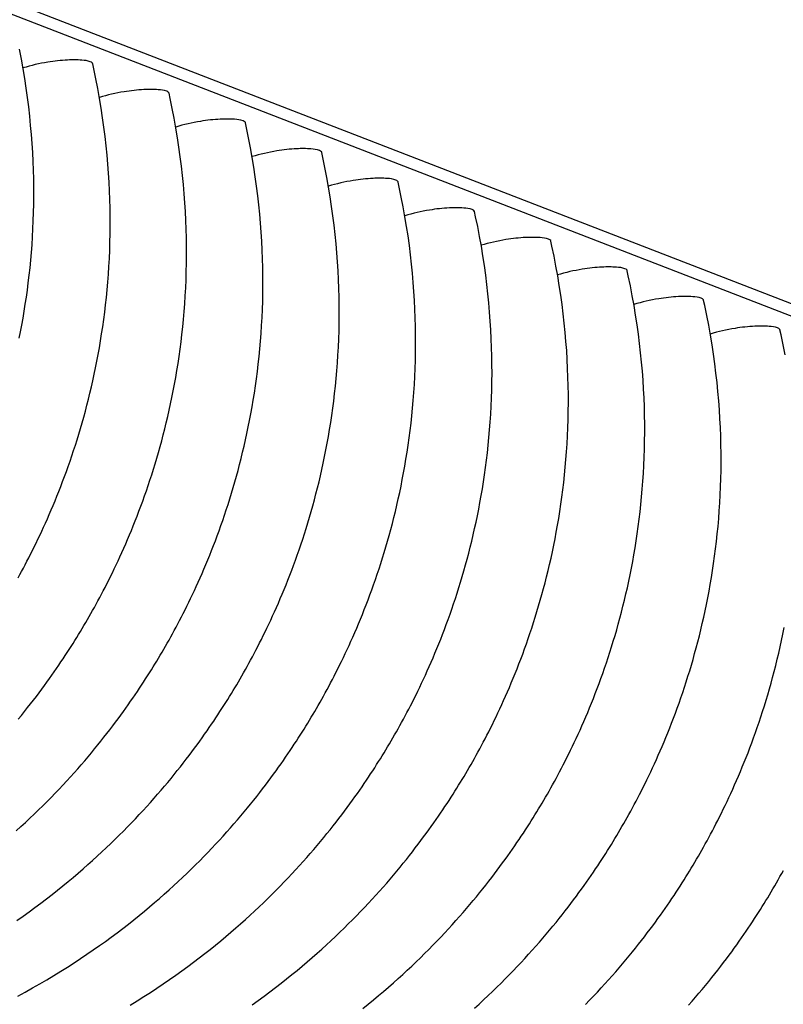
# Model space of a CAD drawing. Units: millimetres. Extents: x 0 to 297, y 0 to 210.
# Drawn here: x 255 to 260, y 142 to 148 of the extents above; entities that cross this region are included whole.
import ezdxf

# ---------------------------------------------------------------- set-up
doc = ezdxf.new("R2010")
doc.units = ezdxf.units.MM
doc.header["$LTSCALE"] = 16.335
doc.layers.get('0').update_dxf_attribs({"linetype": 'CONTINUOUS'})

msp = doc.modelspace()

# ---------------------------------------------------------------- linework, layer by layer
at = {"color": 7, "linetype": 'CONTINUOUS'}
for p, q in [((279.99052, 138.16827), (196.09146, 170.64766)), ((196.2728, 170.64744), (280.17186, 138.16805))]:
    msp.add_line(p, q, dxfattribs=at)
for points in [[(255.49514, 145.88905), (255.50234, 145.92516), (255.5093, 145.96186), (255.516, 145.99913), (255.52244, 146.03696), (255.52859, 146.07537), (255.53444, 146.11435), (255.53997, 146.15389), (255.54517, 146.194), (255.55001, 146.23466), (255.55449, 146.27589), (255.55858, 146.31766), (255.56226, 146.35999), (255.56553, 146.40286), (255.56837, 146.44627), (255.57075, 146.49022), (255.57266, 146.53471), (255.57409, 146.57972), (255.57503, 146.62525), (255.57544, 146.6713), (255.57532, 146.71786), (255.57465, 146.76493), (255.57341, 146.81249), (255.57158, 146.86054), (255.56915, 146.90908), (255.5661, 146.95811), (255.56241, 147.00761), (255.55806, 147.05759), (255.55303, 147.1081), (255.5473, 147.15911), (255.54084, 147.21062), (255.53362, 147.26268), (255.52563, 147.31526), (255.51684, 147.36837), (255.50721, 147.42203), (255.49672, 147.47625)], [(255.48875, 144.5738), (255.49839, 144.5913), (255.50812, 144.60916), (255.51786, 144.62727), (255.52763, 144.64565), (255.53745, 144.66437), (255.54734, 144.68346), (255.5573, 144.70293), (255.56733, 144.72281), (255.57744, 144.74313), (255.58762, 144.7639), (255.59788, 144.78513), (255.6082, 144.80681), (255.61857, 144.82894), (255.629, 144.85153), (255.63946, 144.87458), (255.64995, 144.89809), (255.66047, 144.92206), (255.67099, 144.94647), (255.68151, 144.97132), (255.69201, 144.99659), (255.70248, 145.0223), (255.71292, 145.04844), (255.72332, 145.07499), (255.73365, 145.10196), (255.74392, 145.12933), (255.75411, 145.15711), (255.76421, 145.18528), (255.77421, 145.21385), (255.7841, 145.2428), (255.79388, 145.27215), (255.80354, 145.30189), (255.81306, 145.33201), (255.82245, 145.36253), (255.83169, 145.39343), (255.84077, 145.42471), (255.84969, 145.45643), (255.85846, 145.48856), (255.86704, 145.52111), (255.87546, 145.55413), (255.88369, 145.58763), (255.89173, 145.62159), (255.89957, 145.65608), (255.90721, 145.69111), (255.91463, 145.72665), (255.92183, 145.76277), (255.92879, 145.79946), (255.9355, 145.83673), (255.94193, 145.87457), (255.94809, 145.91298), (255.95394, 145.95195), (255.95947, 145.9915), (255.96466, 146.0316), (255.96951, 146.07227), (255.97398, 146.11349), (255.97807, 146.15526), (255.98176, 146.19759), (255.98503, 146.24046), (255.98786, 146.28388), (255.99024, 146.32783), (255.99216, 146.37231), (255.99359, 146.41732), (255.99452, 146.46286), (255.99494, 146.50891), (255.99481, 146.55547), (255.99414, 146.60253), (255.9929, 146.6501), (255.99108, 146.69815), (255.98865, 146.74668), (255.9856, 146.79571), (255.98191, 146.84521), (255.97756, 146.8952), (255.97253, 146.9457), (255.96679, 146.99671), (255.96033, 147.04823), (255.95312, 147.10028), (255.94513, 147.15287), (255.93633, 147.20597), (255.92671, 147.25964), (255.91622, 147.31385), (255.90484, 147.36859), (255.89876, 147.3964)], [(255.49004, 143.79691), (255.50753, 143.81832), (255.52464, 143.83956), (255.54137, 143.8606), (255.55772, 143.88144), (255.57369, 143.90207), (255.58928, 143.92247), (255.60448, 143.94261), (255.6193, 143.9625), (255.63374, 143.98212), (255.6478, 144.00146), (255.6615, 144.02053), (255.67483, 144.03933), (255.68781, 144.05783), (255.70043, 144.07604), (255.71272, 144.09398), (255.7247, 144.11167), (255.73641, 144.12915), (255.74786, 144.14645), (255.75904, 144.1635), (255.76998, 144.1804), (255.78073, 144.19716), (255.79122, 144.2137), (255.8015, 144.23007), (255.81162, 144.24637), (255.82157, 144.26256), (255.83141, 144.27876), (255.8412, 144.29503), (255.85087, 144.31127), (255.86046, 144.32755), (255.87004, 144.34399), (255.87956, 144.36052), (255.88909, 144.37722), (255.89866, 144.39421), (255.90825, 144.41141), (255.91789, 144.42891), (255.92761, 144.44676), (255.93736, 144.46488), (255.94712, 144.48325), (255.95695, 144.50198), (255.96684, 144.52106), (255.97679, 144.54053), (255.98682, 144.56042), (255.99693, 144.58074), (256.00712, 144.6015), (256.01737, 144.62273), (256.02769, 144.64441), (256.03807, 144.66654), (256.04849, 144.68913), (256.05895, 144.71218), (256.06945, 144.7357), (256.07997, 144.75966), (256.09049, 144.78408), (256.101, 144.80892), (256.1115, 144.8342), (256.12198, 144.85991), (256.13242, 144.88604), (256.14281, 144.9126), (256.15315, 144.93956), (256.16341, 144.96694), (256.1736, 144.99471), (256.1837, 145.02288), (256.1937, 145.05145), (256.2036, 145.0804), (256.21338, 145.10975), (256.22304, 145.13949), (256.23256, 145.16961), (256.24195, 145.20013), (256.25118, 145.23103), (256.26026, 145.26232), (256.26919, 145.29403), (256.27795, 145.32616), (256.28654, 145.35871), (256.29495, 145.39174), (256.30318, 145.42523), (256.31122, 145.4592), (256.31907, 145.49369), (256.32671, 145.52871), (256.33413, 145.56425), (256.34133, 145.60037), (256.34829, 145.63707), (256.35499, 145.67433), (256.36143, 145.71217), (256.36758, 145.75058), (256.37343, 145.78956), (256.37896, 145.8291), (256.38416, 145.86921), (256.389, 145.90987), (256.39348, 145.95109), (256.39757, 145.99287), (256.40125, 146.03519), (256.40452, 146.07807), (256.40736, 146.12148), (256.40974, 146.16543), (256.41165, 146.20991), (256.41309, 146.25493), (256.41402, 146.30046), (256.41443, 146.34651), (256.41431, 146.39307), (256.41364, 146.44013), (256.4124, 146.4877), (256.41057, 146.53575), (256.40814, 146.58428), (256.40509, 146.63331), (256.4014, 146.68282), (256.39705, 146.7328), (256.39202, 146.7833), (256.38629, 146.83432), (256.37983, 146.88583), (256.37261, 146.93788), (256.36462, 146.99047), (256.35583, 147.04358), (256.3462, 147.09724), (256.33571, 147.15145), (256.32434, 147.20619), (256.31826, 147.234)], [(255.47915, 143.18445), (255.50461, 143.20758), (255.52958, 143.23063), (255.5541, 143.25363), (255.57817, 143.27658), (255.60179, 143.29946), (255.62501, 143.3223), (255.64783, 143.3451), (255.67024, 143.36784), (255.69227, 143.39053), (255.71392, 143.41317), (255.73518, 143.43574), (255.75606, 143.45823), (255.77656, 143.48065), (255.79669, 143.50298), (255.81644, 143.52521), (255.83581, 143.54733), (255.85481, 143.56933), (255.87343, 143.5912), (255.89167, 143.61294), (255.90954, 143.63451), (255.92703, 143.65593), (255.94414, 143.67716), (255.96087, 143.69821), (255.97721, 143.71904), (255.99318, 143.73967), (256.00878, 143.76007), (256.02398, 143.78022), (256.0388, 143.8001), (256.05324, 143.81972), (256.0673, 143.83907), (256.08099, 143.85814), (256.09433, 143.87693), (256.1073, 143.89543), (256.11992, 143.91364), (256.13221, 143.93159), (256.14419, 143.94927), (256.1559, 143.96676), (256.16736, 143.98405), (256.17853, 144.00111), (256.18948, 144.018), (256.20023, 144.03476), (256.21072, 144.0513), (256.221, 144.06768), (256.23112, 144.08398), (256.24106, 144.10017), (256.25091, 144.11636), (256.2607, 144.13263), (256.27036, 144.14887), (256.27995, 144.16515), (256.28953, 144.18159), (256.29906, 144.19812), (256.30858, 144.21483), (256.31816, 144.23181), (256.32774, 144.24901), (256.33738, 144.26651), (256.34711, 144.28437), (256.35685, 144.30248), (256.36662, 144.32085), (256.37644, 144.33958), (256.38633, 144.35866), (256.39629, 144.37813), (256.40632, 144.39802), (256.41643, 144.41834), (256.42661, 144.43911), (256.43687, 144.46033), (256.44719, 144.48201), (256.45756, 144.50414), (256.46799, 144.52674), (256.47845, 144.54979), (256.48895, 144.5733), (256.49946, 144.59727), (256.50998, 144.62168), (256.5205, 144.64652), (256.531, 144.6718), (256.54148, 144.69751), (256.55192, 144.72364), (256.56231, 144.7502), (256.57264, 144.77717), (256.58291, 144.80454), (256.5931, 144.83231), (256.6032, 144.86048), (256.6132, 144.88905), (256.62309, 144.91801), (256.63287, 144.94736), (256.64253, 144.97709), (256.65205, 145.00722), (256.66144, 145.03773), (256.67068, 145.06863), (256.67976, 145.09992), (256.68869, 145.13163), (256.69745, 145.16376), (256.70603, 145.19631), (256.71445, 145.22934), (256.72268, 145.26283), (256.73072, 145.2968), (256.73856, 145.33129), (256.7462, 145.36631), (256.75362, 145.40186), (256.76082, 145.43797), (256.76778, 145.47467), (256.77449, 145.51194), (256.78092, 145.54977), (256.78708, 145.58818), (256.79293, 145.62716), (256.79846, 145.6667), (256.80365, 145.70681), (256.8085, 145.74747), (256.81297, 145.78869), (256.81706, 145.83047), (256.82075, 145.8728), (256.82402, 145.91567), (256.82685, 145.95908), (256.82923, 146.00303), (256.83115, 146.04752), (256.83258, 146.09253), (256.83351, 146.13806), (256.83393, 146.18411), (256.83381, 146.23067), (256.83313, 146.27774), (256.83189, 146.3253), (256.83007, 146.37335), (256.82764, 146.42189), (256.82459, 146.47092), (256.8209, 146.52042), (256.81655, 146.5704), (256.81152, 146.62091), (256.80578, 146.67192), (256.79932, 146.72343), (256.79211, 146.77549), (256.78412, 146.82807), (256.77532, 146.88118), (256.7657, 146.93484), (256.75521, 146.98905), (256.74383, 147.0438), (256.73775, 147.07161)], [(255.4823, 142.69243), (255.51607, 142.71607), (255.54919, 142.73976), (255.58167, 142.76346), (255.61351, 142.78718), (255.64473, 142.81089), (255.67533, 142.83458), (255.7053, 142.85824), (255.73467, 142.88185), (255.76343, 142.90539), (255.79159, 142.92887), (255.81918, 142.95228), (255.84621, 142.97562), (255.87268, 142.99886), (255.89864, 143.02206), (255.92411, 143.04518), (255.94908, 143.06823), (255.97359, 143.09124), (255.99766, 143.11418), (256.02129, 143.13706), (256.0445, 143.1599), (256.06732, 143.1827), (256.08974, 143.20544), (256.11176, 143.22813), (256.13341, 143.25077), (256.15467, 143.27334), (256.17555, 143.29584), (256.19606, 143.31826), (256.21618, 143.34058), (256.23593, 143.36281), (256.25531, 143.38493), (256.2743, 143.40693), (256.29292, 143.42881), (256.31117, 143.45054), (256.32903, 143.47212), (256.34652, 143.49353), (256.36363, 143.51477), (256.38036, 143.53581), (256.39671, 143.55665), (256.41268, 143.57727), (256.42827, 143.59767), (256.44347, 143.61782), (256.45829, 143.63771), (256.47273, 143.65733), (256.48679, 143.67667), (256.50049, 143.69574), (256.51383, 143.71454), (256.5268, 143.73303), (256.53942, 143.75124), (256.55171, 143.76919), (256.56369, 143.78687), (256.5754, 143.80436), (256.58685, 143.82165), (256.59803, 143.83871), (256.60898, 143.8556), (256.61972, 143.87237), (256.63021, 143.88891), (256.64049, 143.90528), (256.65061, 143.92158), (256.66056, 143.93777), (256.6704, 143.95397), (256.68019, 143.97024), (256.68986, 143.98647), (256.69945, 144.00275), (256.70903, 144.01919), (256.71855, 144.03572), (256.72808, 144.05243), (256.73765, 144.06941), (256.74724, 144.08661), (256.75688, 144.10411), (256.7666, 144.12197), (256.77635, 144.14008), (256.78611, 144.15846), (256.79594, 144.17718), (256.80583, 144.19627), (256.81578, 144.21573), (256.82581, 144.23562), (256.83592, 144.25594), (256.84611, 144.27671), (256.85636, 144.29794), (256.86668, 144.31962), (256.87706, 144.34175), (256.88748, 144.36434), (256.89795, 144.38739), (256.90844, 144.4109), (256.91896, 144.43487), (256.92948, 144.45928), (256.94, 144.48413), (256.9505, 144.5094), (256.96097, 144.53511), (256.97141, 144.56125), (256.9818, 144.5878), (256.99214, 144.61477), (257.00241, 144.64214), (257.01259, 144.66991), (257.02269, 144.69809), (257.03269, 144.72665), (257.04259, 144.75561), (257.05237, 144.78496), (257.06203, 144.8147), (257.07155, 144.84482), (257.08094, 144.87534), (257.09017, 144.90624), (257.09925, 144.93752), (257.10818, 144.96924), (257.11694, 145.00137), (257.12553, 145.03392), (257.13394, 145.06694), (257.14217, 145.10044), (257.15021, 145.1344), (257.15806, 145.16889), (257.1657, 145.20392), (257.17312, 145.23946), (257.18032, 145.27557), (257.18728, 145.31227), (257.19398, 145.34954), (257.20042, 145.38738), (257.20657, 145.42579), (257.21242, 145.46476), (257.21795, 145.50431), (257.22315, 145.54441), (257.22799, 145.58508), (257.23247, 145.6263), (257.23656, 145.66807), (257.24024, 145.7104), (257.24351, 145.75327), (257.24635, 145.79669), (257.24873, 145.84064), (257.25064, 145.88512), (257.25208, 145.93013), (257.25301, 145.97566), (257.25342, 146.02172), (257.2533, 146.06828), (257.25263, 146.11534), (257.25139, 146.1629), (257.24956, 146.21095), (257.24713, 146.25949), (257.24408, 146.30852), (257.24039, 146.35802), (257.23604, 146.40801), (257.23101, 146.45851), (257.22528, 146.50952), (257.21882, 146.56103), (257.2116, 146.61309), (257.20361, 146.66568), (257.19482, 146.71878), (257.18519, 146.77245), (257.17471, 146.82666), (257.16333, 146.8814), (257.15725, 146.90921)], [(255.48671, 142.27669), (255.52781, 142.29893), (255.56822, 142.32137), (255.60796, 142.344), (255.64703, 142.36681), (255.68542, 142.38978), (255.72314, 142.41288), (255.76019, 142.43612), (255.79658, 142.45947), (255.83231, 142.48291), (255.86738, 142.50644), (255.9018, 142.53003), (255.93556, 142.55368), (255.96868, 142.57736), (256.00116, 142.60107), (256.03301, 142.62478), (256.06423, 142.64849), (256.09482, 142.67218), (256.1248, 142.69584), (256.15417, 142.71945), (256.18292, 142.743), (256.21108, 142.76647), (256.23867, 142.78988), (256.2657, 142.81322), (256.29217, 142.83647), (256.31814, 142.85966), (256.34361, 142.88279), (256.36857, 142.90584), (256.39309, 142.92884), (256.41716, 142.95178), (256.44078, 142.97466), (256.464, 142.9975), (256.48682, 143.0203), (256.50923, 143.04304), (256.53126, 143.06574), (256.55291, 143.08837), (256.57417, 143.11094), (256.59505, 143.13344), (256.61555, 143.15586), (256.63568, 143.17818), (256.65543, 143.20041), (256.6748, 143.22254), (256.6938, 143.24454), (256.71242, 143.26641), (256.73066, 143.28814), (256.74853, 143.30972), (256.76602, 143.33113), (256.78313, 143.35237), (256.79986, 143.37341), (256.8162, 143.39425), (256.83217, 143.41488), (256.84777, 143.43528), (256.86297, 143.45542), (256.87779, 143.47531), (256.89223, 143.49493), (256.90629, 143.51427), (256.91998, 143.53334), (256.93332, 143.55214), (256.94629, 143.57064), (256.95891, 143.58885), (256.9712, 143.60679), (256.98318, 143.62448), (256.99489, 143.64196), (257.00635, 143.65926), (257.01752, 143.67631), (257.02847, 143.69321), (257.03922, 143.70997), (257.04971, 143.72651), (257.05999, 143.74288), (257.07011, 143.75918), (257.08005, 143.77537), (257.0899, 143.79157), (257.09969, 143.80784), (257.10935, 143.82408), (257.11894, 143.84036), (257.12852, 143.8568), (257.13805, 143.87333), (257.14758, 143.89003), (257.15715, 143.90702), (257.16673, 143.92422), (257.17637, 143.94172), (257.1861, 143.95957), (257.19584, 143.97769), (257.20561, 143.99606), (257.21544, 144.01479), (257.22532, 144.03387), (257.23528, 144.05334), (257.24531, 144.07322), (257.25542, 144.09354), (257.2656, 144.11431), (257.27586, 144.13554), (257.28618, 144.15722), (257.29655, 144.17935), (257.30698, 144.20194), (257.31744, 144.22499), (257.32794, 144.24851), (257.33845, 144.27247), (257.34897, 144.29689), (257.35949, 144.32173), (257.36999, 144.34701), (257.38047, 144.37272), (257.39091, 144.39885), (257.4013, 144.4254), (257.41163, 144.45237), (257.4219, 144.47975), (257.43209, 144.50752), (257.44219, 144.53569), (257.45219, 144.56426), (257.46208, 144.59321), (257.47186, 144.62256), (257.48152, 144.6523), (257.49105, 144.68242), (257.50043, 144.71294), (257.50967, 144.74384), (257.51875, 144.77513), (257.52768, 144.80684), (257.53644, 144.83897), (257.54502, 144.87152), (257.55344, 144.90454), (257.56167, 144.93804), (257.56971, 144.97201), (257.57755, 145.0065), (257.58519, 145.04152), (257.59261, 145.07706), (257.59981, 145.11318), (257.60677, 145.14988), (257.61348, 145.18714), (257.61991, 145.22498), (257.62607, 145.26339), (257.63192, 145.30237), (257.63745, 145.34191), (257.64264, 145.38202), (257.64749, 145.42268), (257.65196, 145.4639), (257.65605, 145.50568), (257.65974, 145.548), (257.66301, 145.59087), (257.66584, 145.63429), (257.66822, 145.67824), (257.67014, 145.72272), (257.67157, 145.76773), (257.6725, 145.81327), (257.67292, 145.85932), (257.6728, 145.90588), (257.67212, 145.95294), (257.67088, 146.00051), (257.66906, 146.04856), (257.66663, 146.09709), (257.66358, 146.14612), (257.65989, 146.19563), (257.65554, 146.24561), (257.65051, 146.29611), (257.64477, 146.34713), (257.63831, 146.39864), (257.6311, 146.45069), (257.62311, 146.50328), (257.61432, 146.55638), (257.60469, 146.61005), (257.5942, 146.66426), (257.58283, 146.719), (257.57674, 146.74681)], [(256.10491, 142.22738), (256.14263, 142.25049), (256.17969, 142.27372), (256.21608, 142.29707), (256.25181, 142.32052), (256.28688, 142.34404), (256.32129, 142.36764), (256.35506, 142.39128), (256.38818, 142.41496), (256.42066, 142.43867), (256.4525, 142.46239), (256.48372, 142.4861), (256.51432, 142.50979), (256.54429, 142.53344), (256.57366, 142.55706), (256.60242, 142.5806), (256.63058, 142.60407), (256.65817, 142.62749), (256.6852, 142.65082), (256.71167, 142.67407), (256.73764, 142.69726), (256.7631, 142.72039), (256.78807, 142.74344), (256.81258, 142.76644), (256.83665, 142.78939), (256.86028, 142.81227), (256.88349, 142.83511), (256.90631, 142.8579), (256.92873, 142.88065), (256.95076, 142.90334), (256.9724, 142.92598), (256.99366, 142.94854), (257.01454, 142.97104), (257.03505, 142.99346), (257.05517, 143.01579), (257.07492, 143.03802), (257.0943, 143.06014), (257.11329, 143.08214), (257.13192, 143.10401), (257.15016, 143.12575), (257.16803, 143.14732), (257.18551, 143.16874), (257.20262, 143.18997), (257.21935, 143.21102), (257.2357, 143.23185), (257.25167, 143.25248), (257.26726, 143.27288), (257.28246, 143.29303), (257.29728, 143.31291), (257.31172, 143.33253), (257.32578, 143.35187), (257.33948, 143.37095), (257.35282, 143.38974), (257.36579, 143.40824), (257.37841, 143.42645), (257.3907, 143.44439), (257.40268, 143.46208), (257.41439, 143.47956), (257.42584, 143.49686), (257.43702, 143.51392), (257.44797, 143.53081), (257.45871, 143.54757), (257.46921, 143.56411), (257.47948, 143.58049), (257.4896, 143.59679), (257.49955, 143.61298), (257.5094, 143.62917), (257.51918, 143.64544), (257.52885, 143.66168), (257.53844, 143.67796), (257.54802, 143.6944), (257.55755, 143.71093), (257.56707, 143.72764), (257.57664, 143.74462), (257.58623, 143.76182), (257.59587, 143.77932), (257.60559, 143.79718), (257.61534, 143.81529), (257.6251, 143.83366), (257.63493, 143.85239), (257.64482, 143.87147), (257.65477, 143.89094), (257.6648, 143.91083), (257.67491, 143.93115), (257.6851, 143.95191), (257.69535, 143.97314), (257.70568, 143.99482), (257.71605, 144.01695), (257.72647, 144.03954), (257.73694, 144.0626), (257.74743, 144.08611), (257.75795, 144.11008), (257.76847, 144.13449), (257.77899, 144.15933), (257.78949, 144.18461), (257.79996, 144.21032), (257.8104, 144.23645), (257.82079, 144.26301), (257.83113, 144.28998), (257.8414, 144.31735), (257.85158, 144.34512), (257.86168, 144.37329), (257.87168, 144.40186), (257.88158, 144.43082), (257.89136, 144.46017), (257.90102, 144.4899), (257.91054, 144.52003), (257.91993, 144.55054), (257.92916, 144.58144), (257.93824, 144.61273), (257.94717, 144.64444), (257.95593, 144.67657), (257.96452, 144.70912), (257.97293, 144.74215), (257.98116, 144.77564), (257.9892, 144.80961), (257.99705, 144.8441), (258.00469, 144.87912), (258.01211, 144.91467), (258.01931, 144.95078), (258.02627, 144.98748), (258.03297, 145.02474), (258.03941, 145.06258), (258.04556, 145.10099), (258.05141, 145.13997), (258.05694, 145.17951), (258.06214, 145.21962), (258.06698, 145.26028), (258.07146, 145.3015), (258.07555, 145.34328), (258.07923, 145.38561), (258.0825, 145.42848), (258.08534, 145.47189), (258.08772, 145.51584), (258.08963, 145.56033), (258.09107, 145.60534), (258.092, 145.65087), (258.09241, 145.69692), (258.09229, 145.74348), (258.09162, 145.79055), (258.09038, 145.83811), (258.08855, 145.88616), (258.08613, 145.93469), (258.08307, 145.98372), (258.07938, 146.03323), (258.07503, 146.08321), (258.07, 146.13372), (258.06427, 146.18473), (258.05781, 146.23624), (258.05059, 146.2883), (258.0426, 146.34088), (258.03381, 146.39399), (258.02418, 146.44765), (258.0137, 146.50186), (258.00232, 146.5566), (257.99624, 146.58442)], [(256.77455, 142.22888), (256.80767, 142.25257), (256.84015, 142.27627), (256.872, 142.29999), (256.90322, 142.3237), (256.93381, 142.34739), (256.96379, 142.37105), (256.99316, 142.39466), (257.02191, 142.4182), (257.05007, 142.44168), (257.07766, 142.46509), (257.10469, 142.48842), (257.13116, 142.51167), (257.15713, 142.53487), (257.1826, 142.55799), (257.20756, 142.58104), (257.23208, 142.60404), (257.25615, 142.62699), (257.27977, 142.64987), (257.30299, 142.67271), (257.32581, 142.69551), (257.34822, 142.71825), (257.37025, 142.74094), (257.3919, 142.76358), (257.41316, 142.78615), (257.43404, 142.80865), (257.45454, 142.83106), (257.47467, 142.85339), (257.49442, 142.87562), (257.51379, 142.89774), (257.53279, 142.91974), (257.55141, 142.94162), (257.56966, 142.96335), (257.58752, 142.98493), (257.60501, 143.00634), (257.62212, 143.02757), (257.63885, 143.04862), (257.65519, 143.06946), (257.67117, 143.09008), (257.68676, 143.11048), (257.70196, 143.13063), (257.71678, 143.15051), (257.73122, 143.17013), (257.74528, 143.18948), (257.75897, 143.20855), (257.77231, 143.22734), (257.78528, 143.24584), (257.7979, 143.26405), (257.8102, 143.282), (257.82217, 143.29968), (257.83388, 143.31717), (257.84534, 143.33446), (257.85651, 143.35152), (257.86746, 143.36841), (257.87821, 143.38518), (257.8887, 143.40171), (257.89898, 143.41809), (257.9091, 143.43439), (257.91904, 143.45058), (257.92889, 143.46678), (257.93868, 143.48305), (257.94834, 143.49928), (257.95793, 143.51556), (257.96751, 143.532), (257.97704, 143.54853), (257.98657, 143.56524), (257.99614, 143.58222), (258.00572, 143.59942), (258.01536, 143.61692), (258.02509, 143.63478), (258.03483, 143.65289), (258.0446, 143.67127), (258.05443, 143.68999), (258.06431, 143.70908), (258.07427, 143.72854), (258.0843, 143.74843), (258.09441, 143.76875), (258.10459, 143.78952), (258.11485, 143.81074), (258.12517, 143.83243), (258.13554, 143.85456), (258.14597, 143.87715), (258.15643, 143.9002), (258.16693, 143.92371), (258.17744, 143.94768), (258.18797, 143.97209), (258.19848, 143.99694), (258.20898, 144.02221), (258.21946, 144.04792), (258.2299, 144.07406), (258.24029, 144.10061), (258.25063, 144.12758), (258.26089, 144.15495), (258.27108, 144.18272), (258.28118, 144.2109), (258.29118, 144.23946), (258.30107, 144.26842), (258.31085, 144.29777), (258.32051, 144.32751), (258.33004, 144.35763), (258.33942, 144.38815), (258.34866, 144.41905), (258.35774, 144.45033), (258.36667, 144.48205), (258.37543, 144.51418), (258.38401, 144.54673), (258.39243, 144.57975), (258.40066, 144.61325), (258.4087, 144.64721), (258.41654, 144.6817), (258.42418, 144.71672), (258.43161, 144.75227), (258.4388, 144.78838), (258.44576, 144.82508), (258.45247, 144.86235), (258.45891, 144.90019), (258.46506, 144.9386), (258.47091, 144.97757), (258.47644, 145.01712), (258.48164, 145.05722), (258.48648, 145.09789), (258.49095, 145.13911), (258.49504, 145.18088), (258.49873, 145.22321), (258.502, 145.26608), (258.50483, 145.30949), (258.50721, 145.35345), (258.50913, 145.39793), (258.51056, 145.44294), (258.51149, 145.48847), (258.51191, 145.53452), (258.51179, 145.58109), (258.51111, 145.62815), (258.50987, 145.67571), (258.50805, 145.72376), (258.50562, 145.7723), (258.50257, 145.82133), (258.49888, 145.87083), (258.49453, 145.92082), (258.4895, 145.97132), (258.48376, 146.02233), (258.4773, 146.07384), (258.47009, 146.1259), (258.4621, 146.17849), (258.45331, 146.23159), (258.44368, 146.28526), (258.43319, 146.33947), (258.42182, 146.39421), (258.41573, 146.42202)], [(257.38329, 142.20865), (257.41265, 142.23226), (257.44141, 142.25581), (257.46957, 142.27928), (257.49716, 142.30269), (257.52419, 142.32603), (257.55066, 142.34928), (257.57663, 142.37247), (257.60209, 142.3956), (257.62706, 142.41865), (257.65158, 142.44165), (257.67564, 142.46459), (257.69927, 142.48747), (257.72248, 142.51031), (257.7453, 142.53311), (257.76772, 142.55585), (257.78975, 142.57854), (257.81139, 142.60118), (257.83265, 142.62375), (257.85353, 142.64625), (257.87404, 142.66867), (257.89416, 142.69099), (257.91391, 142.71322), (257.93329, 142.73535), (257.95229, 142.75735), (257.97091, 142.77922), (257.98915, 142.80095), (258.00702, 142.82253), (258.0245, 142.84394), (258.04161, 142.86518), (258.05834, 142.88622), (258.07469, 142.90706), (258.09066, 142.92769), (258.10625, 142.94808), (258.12145, 142.96823), (258.13627, 142.98812), (258.15071, 143.00774), (258.16477, 143.02708), (258.17847, 143.04615), (258.19181, 143.06495), (258.20478, 143.08345), (258.2174, 143.10166), (258.22969, 143.1196), (258.24167, 143.13729), (258.25338, 143.15477), (258.26483, 143.17206), (258.27601, 143.18912), (258.28696, 143.20602), (258.2977, 143.22278), (258.3082, 143.23932), (258.31847, 143.25569), (258.32859, 143.27199), (258.33854, 143.28818), (258.34839, 143.30438), (258.35817, 143.32065), (258.36784, 143.33689), (258.37743, 143.35317), (258.38701, 143.3696), (258.39654, 143.38613), (258.40606, 143.40284), (258.41563, 143.41983), (258.42522, 143.43703), (258.43486, 143.45452), (258.44458, 143.47238), (258.45433, 143.4905), (258.46409, 143.50887), (258.47392, 143.5276), (258.48381, 143.54668), (258.49376, 143.56615), (258.5038, 143.58603), (258.5139, 143.60635), (258.52409, 143.62712), (258.53434, 143.64835), (258.54467, 143.67003), (258.55504, 143.69216), (258.56546, 143.71475), (258.57593, 143.7378), (258.58642, 143.76131), (258.59694, 143.78528), (258.60746, 143.80969), (258.61798, 143.83454), (258.62848, 143.85982), (258.63895, 143.88552), (258.64939, 143.91166), (258.65978, 143.93821), (258.67012, 143.96518), (258.68039, 143.99255), (258.69057, 144.02033), (258.70067, 144.0485), (258.71067, 144.07707), (258.72057, 144.10602), (258.73035, 144.13537), (258.74001, 144.16511), (258.74953, 144.19523), (258.75892, 144.22575), (258.76815, 144.25665), (258.77724, 144.28794), (258.78616, 144.31965), (258.79492, 144.35178), (258.80351, 144.38433), (258.81192, 144.41735), (258.82015, 144.45085), (258.82819, 144.48481), (258.83604, 144.51931), (258.84368, 144.55433), (258.8511, 144.58987), (258.8583, 144.62599), (258.86526, 144.66269), (258.87196, 144.69995), (258.8784, 144.73779), (258.88455, 144.7762), (258.8904, 144.81518), (258.89593, 144.85472), (258.90113, 144.89482), (258.90597, 144.93549), (258.91045, 144.97671), (258.91454, 145.01849), (258.91823, 145.06081), (258.92149, 145.10368), (258.92433, 145.1471), (258.92671, 145.19105), (258.92863, 145.23553), (258.93006, 145.28054), (258.93099, 145.32608), (258.9314, 145.37213), (258.93128, 145.41869), (258.93061, 145.46575), (258.92937, 145.51332), (258.92754, 145.56137), (258.92512, 145.6099), (258.92206, 145.65893), (258.91837, 145.70844), (258.91403, 145.75842), (258.90899, 145.80892), (258.90326, 145.85994), (258.8968, 145.91145), (258.88958, 145.9635), (258.88159, 146.01609), (258.8728, 146.06919), (258.86317, 146.12286), (258.85269, 146.17707), (258.84131, 146.23181), (258.83523, 146.25962)], [(257.99612, 142.21007), (258.02159, 142.2332), (258.04655, 142.25625), (258.07107, 142.27925), (258.09514, 142.3022), (258.11876, 142.32507), (258.14198, 142.34791), (258.1648, 142.37071), (258.18721, 142.39346), (258.20924, 142.41615), (258.23089, 142.43879), (258.25215, 142.46135), (258.27303, 142.48385), (258.29353, 142.50627), (258.31366, 142.5286), (258.33341, 142.55083), (258.35278, 142.57295), (258.37178, 142.59495), (258.3904, 142.61682), (258.40865, 142.63856), (258.42651, 142.66013), (258.444, 142.68155), (258.46111, 142.70278), (258.47784, 142.72382), (258.49418, 142.74466), (258.51016, 142.76529), (258.52575, 142.78569), (258.54095, 142.80583), (258.55577, 142.82572), (258.57021, 142.84534), (258.58427, 142.86468), (258.59797, 142.88376), (258.6113, 142.90255), (258.62427, 142.92105), (258.63689, 142.93926), (258.64919, 142.9572), (258.66116, 142.97489), (258.67287, 142.99237), (258.68433, 143.00967), (258.6955, 143.02673), (258.70645, 143.04362), (258.7172, 143.06038), (258.72769, 143.07692), (258.73797, 143.09329), (258.74809, 143.1096), (258.75804, 143.12579), (258.76788, 143.14198), (258.77767, 143.15825), (258.78733, 143.17449), (258.79692, 143.19077), (258.8065, 143.20721), (258.81603, 143.22374), (258.82556, 143.24045), (258.83513, 143.25743), (258.84472, 143.27463), (258.85436, 143.29213), (258.86408, 143.30999), (258.87382, 143.3281), (258.88359, 143.34647), (258.89342, 143.3652), (258.9033, 143.38428), (258.91326, 143.40375), (258.92329, 143.42364), (258.9334, 143.44396), (258.94358, 143.46472), (258.95384, 143.48595), (258.96416, 143.50763), (258.97453, 143.52976), (258.98496, 143.55235), (258.99542, 143.57541), (259.00592, 143.59892), (259.01643, 143.62289), (259.02696, 143.6473), (259.03747, 143.67214), (259.04797, 143.69742), (259.05845, 143.72313), (259.06889, 143.74926), (259.07928, 143.77582), (259.08962, 143.80278), (259.09988, 143.83016), (259.11007, 143.85793), (259.12017, 143.8861), (259.13017, 143.91467), (259.14006, 143.94363), (259.14985, 143.97298), (259.1595, 144.00271), (259.16903, 144.03283), (259.17841, 144.06335), (259.18765, 144.09425), (259.19673, 144.12554), (259.20566, 144.15725), (259.21442, 144.18938), (259.223, 144.22193), (259.23142, 144.25496), (259.23965, 144.28845), (259.24769, 144.32242), (259.25553, 144.35691), (259.26317, 144.39193), (259.2706, 144.42747), (259.27779, 144.46359), (259.28475, 144.50029), (259.29146, 144.53755), (259.2979, 144.57539), (259.30405, 144.6138), (259.3099, 144.65278), (259.31543, 144.69232), (259.32063, 144.73243), (259.32547, 144.77309), (259.32995, 144.81431), (259.33403, 144.85609), (259.33772, 144.89841), (259.34099, 144.94129), (259.34382, 144.9847), (259.34621, 145.02865), (259.34812, 145.07314), (259.34955, 145.11815), (259.35048, 145.16368), (259.3509, 145.20973), (259.35078, 145.25629), (259.35011, 145.30336), (259.34887, 145.35092), (259.34704, 145.39897), (259.34461, 145.4475), (259.34156, 145.49653), (259.33787, 145.54604), (259.33352, 145.59602), (259.32849, 145.64653), (259.32275, 145.69754), (259.31629, 145.74905), (259.30908, 145.80111), (259.30109, 145.85369), (259.2923, 145.9068), (259.28267, 145.96046), (259.27218, 146.01467), (259.26081, 146.06941), (259.25472, 146.09723)], [(259.70217, 145.79806), (259.69168, 145.85228), (259.6803, 145.90702), (259.67422, 145.93483)], [(258.60671, 142.23106), (258.62874, 142.25375), (258.65038, 142.27639), (258.67164, 142.29896), (258.69253, 142.32146), (258.71303, 142.34387), (258.73316, 142.3662), (258.7529, 142.38843), (258.77228, 142.41055), (258.79128, 142.43255), (258.8099, 142.45443), (258.82814, 142.47616), (258.84601, 142.49774), (258.86349, 142.51915), (258.8806, 142.54038), (258.89733, 142.56143), (258.91368, 142.58227), (258.92965, 142.60289), (258.94524, 142.62329), (258.96045, 142.64344), (258.97526, 142.66332), (258.9897, 142.68294), (259.00376, 142.70229), (259.01746, 142.72136), (259.0308, 142.74015), (259.04377, 142.75865), (259.05639, 142.77686), (259.06868, 142.79481), (259.08066, 142.81249), (259.09237, 142.82998), (259.10382, 142.84727), (259.115, 142.86433), (259.12595, 142.88122), (259.1367, 142.89799), (259.14719, 142.91452), (259.15746, 142.9309), (259.16758, 142.9472), (259.17753, 142.96339), (259.18738, 142.97958), (259.19716, 142.99586), (259.20683, 143.01209), (259.21642, 143.02837), (259.226, 143.04481), (259.23553, 143.06134), (259.24505, 143.07805), (259.25462, 143.09503), (259.26421, 143.11223), (259.27385, 143.12973), (259.28357, 143.14759), (259.29332, 143.1657), (259.30308, 143.18408), (259.31291, 143.2028), (259.3228, 143.22189), (259.33275, 143.24135), (259.34279, 143.26124), (259.35289, 143.28156), (259.36308, 143.30233), (259.37334, 143.32355), (259.38366, 143.34523), (259.39403, 143.36737), (259.40445, 143.38996), (259.41492, 143.41301), (259.42541, 143.43652), (259.43593, 143.46049), (259.44645, 143.4849), (259.45697, 143.50975), (259.46747, 143.53502), (259.47794, 143.56073), (259.48838, 143.58687), (259.49878, 143.61342), (259.50911, 143.64039), (259.51938, 143.66776), (259.52956, 143.69553), (259.53966, 143.72371), (259.54967, 143.75227), (259.55956, 143.78123), (259.56934, 143.81058), (259.579, 143.84032), (259.58852, 143.87044), (259.59791, 143.90095), (259.60715, 143.93185), (259.61623, 143.96314), (259.62515, 143.99486), (259.63391, 144.02699), (259.6425, 144.05954), (259.65091, 144.09256), (259.65915, 144.12606), (259.66718, 144.16002), (259.67503, 144.19451), (259.68267, 144.22953), (259.69009, 144.26508), (259.69729, 144.30119)], [(259.1724, 142.22603), (259.19177, 142.24815), (259.21077, 142.27016), (259.22939, 142.29203), (259.24764, 142.31376), (259.2655, 142.33534), (259.28299, 142.35675), (259.3001, 142.37799), (259.31683, 142.39903), (259.33318, 142.41987), (259.34915, 142.4405), (259.36474, 142.46089), (259.37994, 142.48104), (259.39476, 142.50093), (259.4092, 142.52055), (259.42326, 142.53989), (259.43696, 142.55896), (259.45029, 142.57776), (259.46326, 142.59625), (259.47588, 142.61447), (259.48818, 142.63241), (259.50015, 142.65009), (259.51186, 142.66758), (259.52332, 142.68487), (259.53449, 142.70193), (259.54544, 142.71882), (259.55619, 142.73559), (259.56668, 142.75213), (259.57696, 142.7685), (259.58708, 142.7848), (259.59703, 142.80099), (259.60687, 142.81719), (259.61666, 142.83346), (259.62632, 142.84969), (259.63591, 142.86598), (259.64549, 142.88241), (259.65502, 142.89894), (259.66455, 142.91565), (259.67412, 142.93263), (259.68371, 142.94984), (259.69335, 142.96733)]]:
    msp.add_lwpolyline(points, dxfattribs=at)
for points, knots in [([(255.88572, 147.40758), (255.87106, 147.41325), (255.82867, 147.41781), (255.75058, 147.41794), (255.64166, 147.40567), (255.56053, 147.38703), (255.5159, 147.37373)], [0, 0, 0, 0, 0.125814, 0.3352772, 0.6272206, 1, 1, 1, 1]), ([(255.89911, 147.39647), (255.89885, 147.39759), (255.89621, 147.4031), (255.89019, 147.40584), (255.88572, 147.40758)], [0, 0, 0, 0, 0.1933837, 1, 1, 1, 1]), ([(256.30521, 147.24518), (256.29056, 147.25085), (256.24816, 147.25542), (256.17008, 147.25555), (256.06115, 147.24328), (255.98003, 147.22463), (255.9354, 147.21133)], [0, 0, 0, 0, 0.125814, 0.3352772, 0.6272206, 1, 1, 1, 1]), ([(256.3186, 147.23407), (256.31834, 147.23519), (256.3157, 147.2407), (256.30969, 147.24345), (256.30521, 147.24518)], [0, 0, 0, 0, 0.1933837, 1, 1, 1, 1]), ([(256.72471, 147.08278), (256.71005, 147.08846), (256.66766, 147.09302), (256.58957, 147.09315), (256.48065, 147.08088), (256.39952, 147.06224), (256.35489, 147.04894)], [0, 0, 0, 0, 0.125814, 0.3352772, 0.6272206, 1, 1, 1, 1]), ([(256.7381, 147.07167), (256.73784, 147.07279), (256.7352, 147.0783), (256.72918, 147.08105), (256.72471, 147.08278)], [0, 0, 0, 0, 0.1933837, 1, 1, 1, 1]), ([(257.1442, 146.92038), (257.12955, 146.92606), (257.08715, 146.93062), (257.00907, 146.93075), (256.90014, 146.91848), (256.81902, 146.89984), (256.77439, 146.88654)], [0, 0, 0, 0, 0.125814, 0.3352772, 0.6272206, 1, 1, 1, 1]), ([(257.15759, 146.90928), (257.15733, 146.9104), (257.15469, 146.91591), (257.14868, 146.91865), (257.1442, 146.92038)], [0, 0, 0, 0, 0.1933837, 1, 1, 1, 1]), ([(257.5637, 146.75799), (257.54904, 146.76366), (257.50665, 146.76822), (257.42856, 146.76836), (257.31964, 146.75608), (257.23851, 146.73744), (257.19389, 146.72414)], [0, 0, 0, 0, 0.125814, 0.3352772, 0.6272206, 1, 1, 1, 1]), ([(257.57709, 146.74688), (257.57683, 146.748), (257.57419, 146.75351), (257.56817, 146.75626), (257.5637, 146.75799)], [0, 0, 0, 0, 0.1933837, 1, 1, 1, 1]), ([(257.9832, 146.59559), (257.96854, 146.60126), (257.92614, 146.60583), (257.84806, 146.60596), (257.73913, 146.59369), (257.65801, 146.57504), (257.61338, 146.56175)], [0, 0, 0, 0, 0.125814, 0.3352772, 0.6272206, 1, 1, 1, 1]), ([(257.99659, 146.58448), (257.99632, 146.5856), (257.99368, 146.59111), (257.98767, 146.59386), (257.9832, 146.59559)], [0, 0, 0, 0, 0.1933837, 1, 1, 1, 1]), ([(258.40269, 146.43319), (258.38803, 146.43887), (258.34564, 146.44343), (258.26755, 146.44356), (258.15863, 146.43129), (258.0775, 146.41265), (258.03288, 146.39935)], [0, 0, 0, 0, 0.125814, 0.3352772, 0.6272206, 1, 1, 1, 1]), ([(258.41608, 146.42208), (258.41582, 146.4232), (258.41318, 146.42872), (258.40716, 146.43146), (258.40269, 146.43319)], [0, 0, 0, 0, 0.1933837, 1, 1, 1, 1]), ([(258.82219, 146.2708), (258.80753, 146.27647), (258.76513, 146.28103), (258.68705, 146.28116), (258.57813, 146.26889), (258.497, 146.25025), (258.45237, 146.23695)], [0, 0, 0, 0, 0.125814, 0.3352772, 0.6272206, 1, 1, 1, 1]), ([(258.83558, 146.25969), (258.83532, 146.26081), (258.83267, 146.26632), (258.82666, 146.26907), (258.82219, 146.2708)], [0, 0, 0, 0, 0.1933837, 1, 1, 1, 1]), ([(259.24168, 146.1084), (259.22702, 146.11407), (259.18463, 146.11864), (259.10655, 146.11877), (258.99762, 146.1065), (258.91649, 146.08785), (258.87187, 146.07456)], [0, 0, 0, 0, 0.125814, 0.3352772, 0.6272206, 1, 1, 1, 1]), ([(259.25507, 146.09729), (259.25481, 146.09841), (259.25217, 146.10392), (259.24615, 146.10667), (259.24168, 146.1084)], [0, 0, 0, 0, 0.1933837, 1, 1, 1, 1]), ([(259.66118, 145.946), (259.64652, 145.95168), (259.60412, 145.95624), (259.52604, 145.95637), (259.41712, 145.9441), (259.33599, 145.92546), (259.29136, 145.91216)], [0, 0, 0, 0, 0.125814, 0.3352772, 0.6272206, 1, 1, 1, 1]), ([(259.67457, 145.93489), (259.67431, 145.93601), (259.67166, 145.94153), (259.66565, 145.94427), (259.66118, 145.946)], [0, 0, 0, 0, 0.1933837, 1, 1, 1, 1])]:
    msp.add_open_spline(points, degree=3, knots=knots, dxfattribs=at)

doc.saveas('drawing.dxf')
